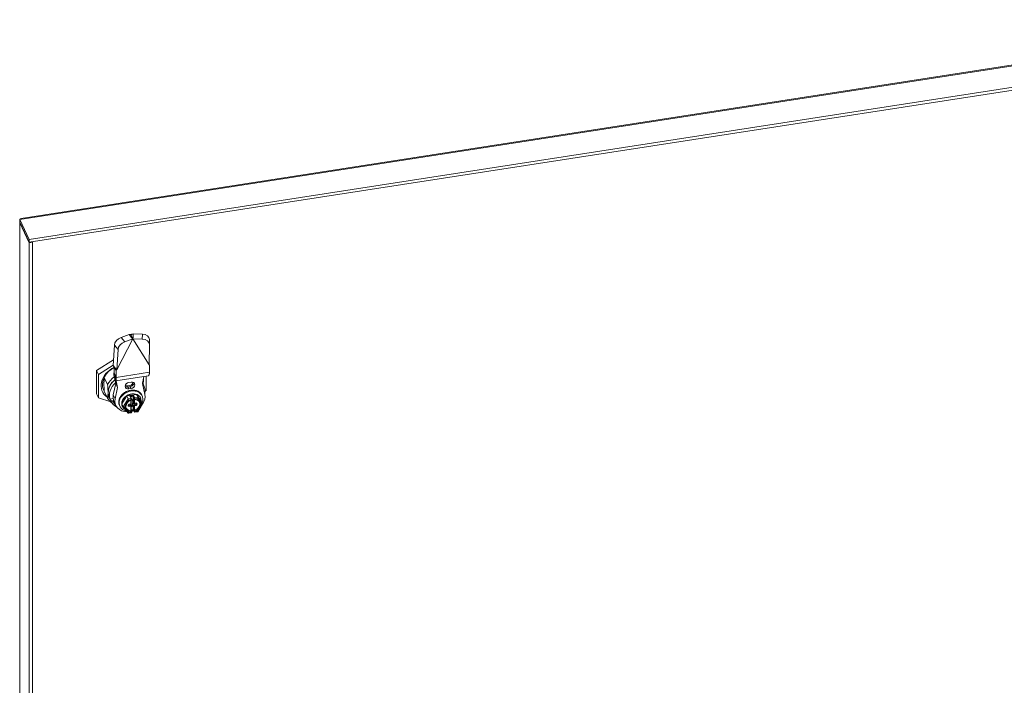
# Model space of a CAD drawing. Units: inches. Extents: x 17 to 240, y 9 to 152.
# Drawn here: x 190 to 207, y 53 to 65 of the extents above; entities that cross this region are included whole.
import ezdxf

# ---------------------------------------------------------------- set-up
doc = ezdxf.new("R2010")
doc.units = ezdxf.units.IN
doc.header["$LTSCALE"] = 15
doc.header["$MEASUREMENT"] = 0
doc.layers.add('Visible (ANSI)', color=7, linetype='Continuous', lineweight=5)
doc.layers.add('Visible Narrow (ANSI)', color=7, linetype='Continuous', lineweight=5)

msp = doc.modelspace()

# ---------------------------------------------------------------- linework, layer by layer
at = {"layer": 'Visible (ANSI)'}
for p, q in [((189.8067, 61.3813), (212.8472, 64.9457)), ((212.8472, 64.5451), (189.9521, 61.0032)), ((212.9039, 64.5035), (189.9521, 60.9529)), ((189.7831, 41.4922), (189.7831, 61.3113)), ((189.9521, 61.0032), (189.786, 61.361)), ((189.786, 61.3106), (189.786, 61.361)), ((189.786, 61.3106), (189.9521, 60.9529)), ((189.7906, 61.3007), (189.786, 61.3)), ((189.786, 61.3), (189.9521, 60.9423)), ((189.9521, 60.9529), (189.9521, 61.0032)), ((189.9521, 60.9423), (190.0116, 60.9515)), ((189.9521, 60.9423), (189.9521, 41.1196)), ((190.0116, 60.9515), (190.007, 60.9614)), ((190.0116, 60.9515), (190.0116, 41.1288)), ((191.8104, 59.218), (191.5226, 58.6613)), ((191.7445, 59.2963), (191.6006, 59.2454)), ((191.8104, 59.218), (191.6665, 59.1671)), ((191.7445, 59.2963), (191.7894, 59.2429)), ((191.7789, 59.2959), (191.8021, 59.246)), ((191.7894, 59.2429), (191.8104, 59.218)), ((191.8021, 59.246), (191.8129, 59.2227)), ((191.8129, 59.2227), (191.8104, 59.218)), ((191.8153, 59.2188), (191.8129, 59.2227)), ((191.8156, 59.247), (191.8153, 59.2188)), ((191.8153, 59.2188), (192.1031, 58.7511)), ((191.982, 59.2159), (191.8153, 59.2188)), ((191.8163, 59.3074), (191.8156, 59.247)), ((191.983, 59.3045), (191.8163, 59.3074)), ((192.1111, 59.1177), (192.1121, 59.2063)), ((191.4809, 59.1079), (191.4567, 58.7396)), ((191.5469, 59.0296), (191.5226, 58.6613)), ((192.1031, 58.7511), (192.1111, 59.1169)), ((191.1626, 58.6513), (191.4636, 58.8448)), ((191.1626, 58.2338), (191.1626, 58.6513)), ((191.1966, 58.5782), (191.1626, 58.6513)), ((191.1966, 58.5782), (191.4571, 58.7456)), ((191.4567, 58.7396), (191.5016, 58.6862)), ((191.4707, 58.6993), (191.4779, 58.6838)), ((191.4779, 58.7103), (191.4779, 58.6064)), ((191.4886, 58.6903), (191.501, 58.6637)), ((191.501, 58.6637), (191.5118, 58.6404)), ((191.5016, 58.6862), (191.5226, 58.6613)), ((191.5226, 58.6613), (191.5118, 58.6404)), ((191.5118, 58.6404), (191.5118, 58.5419)), ((192.1139, 58.7336), (192.1031, 58.7511)), ((192.1118, 58.7381), (192.1139, 58.7336)), ((192.1139, 58.6264), (192.1139, 58.7336)), ((191.1966, 58.1606), (191.1966, 58.5782)), ((191.299, 58.5276), (191.3595, 58.3973)), ((191.475, 58.5498), (191.4964, 58.5037)), ((191.475, 58.5498), (191.5055, 58.4206)), ((191.4779, 58.6064), (191.4791, 58.601)), ((191.4886, 58.5833), (191.4779, 58.6064)), ((191.4791, 58.601), (191.4899, 58.5777)), ((191.4878, 58.5803), (191.4936, 58.5286)), ((191.4929, 58.5611), (191.4935, 58.5553)), ((191.4935, 58.5553), (191.5033, 58.468)), ((191.4936, 58.5286), (191.4982, 58.4879)), ((191.5033, 58.468), (191.4982, 58.4879)), ((191.5076, 58.4658), (192.0869, 58.5555)), ((191.5114, 58.4664), (191.5395, 58.3474)), ((191.9831, 58.416), (192.0112, 58.5437)), ((192.0522, 58.5501), (192.0522, 58.2929)), ((192.1127, 58.6206), (192.1139, 58.6264)), ((191.5055, 58.4206), (191.4623, 58.2136)), ((191.5395, 58.3474), (191.4963, 58.1404)), ((191.5395, 58.3474), (191.5055, 58.4206)), ((191.7423, 58.4377), (191.7803, 58.4436)), ((191.7803, 58.3257), (191.7423, 58.3198)), ((192.0263, 58.2224), (191.9831, 58.416)), ((191.9858, 58.4283), (192.0134, 58.3688)), ((192.0522, 58.2929), (192.0326, 58.2803)), ((191.1966, 58.1606), (191.1626, 58.2338)), ((191.4158, 58.0875), (191.1966, 58.1606)), ((191.299, 58.2821), (191.3595, 58.1518)), ((191.3902, 58.1685), (191.4242, 58.0953)), ((191.4052, 58.138), (191.4597, 58.1464)), ((191.4052, 58.138), (191.4179, 58.1105)), ((191.6146, 58.0522), (191.7022, 58.1939)), ((191.7022, 58.1939), (191.8773, 58.221)), ((191.726, 58.1427), (191.7022, 58.1939)), ((191.7892, 58.1472), (191.772, 58.1841)), ((191.7833, 58.0643), (191.7833, 58.121)), ((191.8029, 58.1259), (191.7902, 58.124)), ((191.7918, 58.131), (191.7918, 58.134)), ((191.8039, 58.1068), (191.8039, 58.126)), ((191.8124, 58.0885), (191.8124, 58.1194)), ((191.8203, 58.0951), (191.8203, 58.1885)), ((191.8396, 58.1371), (191.8319, 58.1535)), ((191.9011, 58.1698), (191.8773, 58.221)), ((191.8773, 58.221), (191.9648, 58.1064)), ((191.9525, 58.1593), (191.9542, 58.1556)), ((191.9745, 58.2073), (191.9804, 58.1945)), ((191.4596, 58.0974), (191.473, 58.0994)), ((191.4744, 58.0964), (191.5083, 58.0232)), ((191.5727, 58.0208), (191.5787, 58.008)), ((191.6384, 58.001), (191.6146, 58.0522)), ((191.6236, 58.0067), (191.6253, 58.003)), ((191.6391, 57.9998), (191.7266, 57.8853)), ((191.7357, 58.0249), (191.7357, 58.0356)), ((191.7464, 58.0449), (191.7686, 58.0483)), ((191.7569, 58.0451), (191.7712, 58.0473)), ((191.7718, 58.0387), (191.782, 58.0167)), ((191.7764, 58.0515), (191.7801, 58.0435)), ((191.7807, 58.0408), (191.7807, 58.0195)), ((191.7817, 58.0217), (191.7944, 58.0237)), ((191.7833, 57.928), (191.7833, 58.0108)), ((191.8214, 57.9443), (191.7833, 57.9384)), ((191.7902, 58.0034), (191.8029, 58.0054)), ((191.8039, 58.0332), (191.8039, 58.064)), ((191.8045, 58.1042), (191.8129, 58.0859)), ((191.8124, 58.0149), (191.8124, 58.0457)), ((191.8134, 58.0735), (191.8282, 58.0758)), ((191.8203, 57.9482), (191.8203, 58.0416)), ((191.8379, 57.9089), (191.8207, 57.9459)), ((191.8213, 58.0907), (191.8314, 58.0687)), ((191.8251, 58.0825), (191.8219, 58.082)), ((191.8219, 58.0552), (191.8361, 58.0574)), ((191.8478, 58.0605), (191.87, 58.064)), ((191.9019, 57.9104), (191.9882, 58.0501)), ((191.9886, 58.0552), (191.9648, 58.1064)), ((191.7302, 57.8838), (191.7827, 57.8919)), ((191.7909, 57.9117), (191.7832, 57.9281)), ((191.7918, 57.9045), (191.7918, 57.9076)), ((191.8493, 57.9022), (191.9018, 57.9104))]:
    msp.add_line(p, q, dxfattribs=at)
for centre, start, end in [((191.7819, 58.131), 290.18112, 0), ((191.8485, 58.1413), 204.89609, 266.67181), ((191.7819, 57.9076), 359.99997, 24.89609)]:
    msp.add_arc(centre, 0.00984, start, end, dxfattribs=at)
for centre, major_axis, ratio, start_param, end_param in [((191.5942, 59.1479), (-0.1003, -0.0846), 0.6259792, 4.1703642, 5.7411605), ((191.6601, 59.0697), (0.1003, 0.0846), 0.6259792, 1.0287716, 2.5995679), ((191.9799, 59.1192), (0.1312, -0.0015), 0.737598, 6.2753591, 7.8461554), ((191.9809, 59.2078), (0.1312, -0.0015), 0.737598, 0, 1.5629701), ((191.6244, 58.4355), (-0.3571, -0.1657), 0.7886751, 4.7571099, 6.7013871), ((191.6159, 58.4538), (-0.3274, -0.1519), 0.7886751, 4.7687056, 6.3620056), ((191.6849, 58.3053), (-0.2946, -0.1367), 0.7886751, 5.0290391, 6.2831853), ((191.6764, 58.3236), (-0.3274, -0.1519), 0.7886751, 4.9655084, 5.5026062), ((191.6849, 58.3053), (-0.2976, -0.1381), 0.7886751, 5.0238711, 5.9323059), ((191.6244, 58.4355), (0.3571, 0.1657), 0.7886751, 5.7522272, 5.9862587), ((191.6159, 58.4538), (-0.3032, -0.1407), 0.7886751, 5.7398995, 6.1247123), ((191.7061, 58.2595), (-0.2946, -0.1367), 0.7886751, 5.0648875, 6.2190474), ((191.7795, 58.1013), (0.2009, 0.0932), 0.7886751, 5.589112, 10.2592572), ((191.7423, 58.3787), (-0.0655, -0.0304), 0.7886751, 4.3615096, 7.5031022), ((191.7803, 58.3846), (0.0655, 0.0304), 0.7886751, 4.3615096, 7.5031022), ((191.7188, 58.2321), (0.2946, 0.1367), 0.7886751, 5.7239525, 6.5011403), ((191.6849, 58.3053), (0.2976, 0.1381), 0.7886751, 6.1416458, 6.2400275), ((191.6764, 58.3236), (-0.3274, -0.1519), 0.7886751, 0.0788203, 0.4614803), ((191.6849, 58.3053), (-0.2976, -0.1381), 0.7886751, 5.9323059, 6.4247248), ((191.7188, 58.2321), (-0.2946, -0.1367), 0.7886751, 6.2190474, 6.8425423), ((191.7273, 58.2138), (-0.253, -0.1174), 0.7886751, 5.7520654, 6.2831853), ((191.7613, 58.1406), (-0.253, -0.1174), 0.7886751, 5.7520654, 7.3053808), ((191.788, 58.083), (-0.1644, -0.0763), 0.7886751, 3.1415927, 6.2831853), ((191.7897, 58.0793), (-0.1644, -0.0763), 0.7886751, 4.8851083, 5.9323059), ((191.7897, 58.0793), (-0.1644, -0.0763), 0.7886751, 3.8379108, 4.8851083), ((191.7351, 58.1307), (-0.01, 0.015), 0.1008402, 0.585459, 2.1562554), ((191.7607, 58.1851), (0.0115, -0.0062), 0.5657415, 0.6448807, 1.8647976), ((191.7902, 58.1159), (0.00893, 0.00414), 0.7886751, 1.879731, 2.032783), ((191.7902, 58.1159), (0.00893, 0.00414), 0.7886751, 1.2199169, 1.4110069), ((191.8029, 58.1179), (0.00893, 0.00414), 0.7886751, 5.9323059, 7.5031022), ((191.8134, 58.1083), (-0.00893, -0.00414), 0.7886751, 5.9323059, 6.2831853), ((191.8273, 58.1954), (-0.0056, -0.0104), 0.4025427, 4.0675083, 5.6383046), ((191.84, 58.1596), (-0.003, 0.0134), 0.6979017, 1.5262563, 1.8771357), ((191.7897, 58.0793), (0.1644, 0.0763), 0.7886751, 5.9323059, 6.9795034), ((191.8919, 58.155), (0.0069, 0.0172), 0.4286976, 4.3298411, 5.9006374), ((191.7613, 58.1406), (0.253, 0.1174), 0.7886751, 5.36845, 6.1125464), ((191.7273, 58.2138), (-0.2649, -0.1229), 0.7886751, 6.2523482, 6.5841324), ((191.7897, 58.0793), (-0.1644, -0.0763), 0.7886751, 5.9323059, 6.8192008), ((191.6567, 58.0038), (-0.0188, -0.0009), 0.5075945, 0.2029111, 1.7737074), ((191.8093, 58.0372), (-0.119, -0.0552), 0.7886751, 0.0690601, 0.9543048), ((191.7897, 58.0793), (0.1644, 0.0763), 0.7886751, 3.8549292, 3.8549362), ((191.7569, 58.0317), (0.0149, 0.0069), 0.7886751, 0, 1.2199169), ((191.7712, 58.0393), (0.00893, 0.00414), 0.7886751, 5.9323059, 7.5031022), ((191.7817, 58.0297), (0.00893, 0.00414), 0.7886751, 4.2544693, 4.3615096), ((191.7902, 58.0114), (-0.00893, -0.00414), 0.7886751, 0.4070508, 1.2199169), ((191.7897, 58.0793), (0.1644, 0.0763), 0.7886751, 4.3246653, 4.556921), ((191.7795, 58.1013), (0.2009, 0.0932), 0.7886751, 4.3930178, 4.5853058), ((191.7613, 58.1406), (0.253, 0.1174), 0.7886751, 4.4604019, 4.6115707), ((191.7944, 58.0317), (0.00893, 0.00414), 0.7886751, 4.3615096, 5.9323059), ((191.8029, 58.0134), (0.00893, 0.00414), 0.7886751, 4.3615096, 5.9323059), ((191.8134, 58.0655), (-0.00893, -0.00414), 0.7886751, 4.3615096, 5.9323059), ((191.8219, 58.09), (-0.00893, -0.00414), 0.7886751, 5.9323059, 7.5031022), ((191.8219, 58.0472), (-0.00893, -0.00414), 0.7886751, 4.3615096, 5.9323059), ((191.8361, 58.0976), (-0.0149, -0.0069), 0.7886751, 5.9323059, 6.2831853), ((191.8361, 58.044), (-0.0149, -0.0069), 0.7886751, 4.3615096, 5.9323059), ((191.8273, 57.9552), (0.0056, 0.0104), 0.4025427, 2.4967119, 2.8475914), ((191.84, 57.9362), (-0.00983, -0.00217), 0.2019062, 4.6527422, 5.9768459), ((191.8093, 58.0372), (0.119, 0.0552), 0.7886751, 4.6271217, 6.2141252), ((191.8093, 58.0372), (0.119, 0.0552), 0.7886751, 0.0782882, 0.0783027), ((191.7795, 58.1013), (0.2009, 0.0932), 0.7886751, 5.1425703, 5.1425751), ((191.7613, 58.1406), (0.253, 0.1174), 0.7886751, 5.0565121, 5.0565153), ((191.9703, 58.0523), (0.0188, 0.0009), 0.5075945, 4.9153001, 6.4860964), ((191.7351, 57.9012), (-0.0069, -0.0172), 0.4286976, 6.0338189, 7.4714337), ((191.7734, 57.9259), (-0.00983, -0.00217), 0.2019062, 3.1861327, 4.159357), ((191.8919, 57.9254), (-0.01, 0.015), 0.1008402, 2.1562554, 3.1880479)]:
    msp.add_ellipse(centre, major_axis=major_axis, ratio=ratio, start_param=start_param, end_param=end_param, dxfattribs=at)
for points in [[(189.7831, 61.3118), (189.783, 61.3079), (189.784, 61.3038), (189.786, 61.3)], [(189.7862, 61.3225), (189.7843, 61.319), (189.7831, 61.3155), (189.7831, 61.3118)], [(189.786, 61.361), (189.7926, 61.373), (189.7993, 61.3798), (189.8068, 61.3811)], [(191.4574, 58.7387), (191.4572, 58.739), (191.4569, 58.7393), (191.4567, 58.7396)], [(191.5118, 58.5419), (191.5041, 58.5557), (191.4963, 58.5695), (191.4886, 58.5833)], [(191.4179, 58.1105), (191.4227, 58.109), (191.4321, 58.106), (191.446, 58.1016), (191.4551, 58.0988), (191.4596, 58.0974)], [(191.7113, 58.0671), (191.7072, 58.0615), (191.7037, 58.0557), (191.7006, 58.0499)], [(191.8425, 57.939), (191.8418, 57.9387), (191.841, 57.9384), (191.8401, 57.9383)], [(191.9301, 58.0874), (191.9272, 58.0921), (191.9238, 58.0966), (191.9199, 58.1007)], [(191.7782, 57.9287), (191.7775, 57.9286), (191.7767, 57.9286), (191.776, 57.9287)]]:
    msp.add_open_spline(points, degree=3, dxfattribs=at)
for points, knots in [([(191.7445, 59.2963), (191.7499, 59.2968), (191.7555, 59.297), (191.767, 59.2969), (191.7729, 59.2965), (191.7789, 59.2959)], [-0.12222668, -0.12222668, -0.12222668, -0.12222668, -0.06156732, -0.06156732, -0.00213623, -0.00213623, -0.00213623, -0.00213623]), ([(191.7789, 59.2959), (191.785, 59.2984), (191.7912, 59.3007), (191.8037, 59.3045), (191.81, 59.3061), (191.8163, 59.3074)], [-0.121006, -0.121006, -0.121006, -0.121006, -0.06071708, -0.06071708, -0.00091787, -0.00091787, -0.00091787, -0.00091787]), ([(191.4886, 58.6903), (191.4837, 58.701), (191.4774, 58.7117), (191.4663, 58.7276), (191.4619, 58.7333), (191.4574, 58.7387)], [0, 0, 0, 0, 0.11131072, 0.11131072, 0.17698828, 0.17698828, 0.17698828, 0.17698828]), ([(192.1036, 58.772), (192.104, 58.7645), (192.1052, 58.7571), (192.1085, 58.7459), (192.11, 58.742), (192.1118, 58.7381)], [0.02066041, 0.02066041, 0.02066041, 0.02066041, 0.08951912, 0.08951912, 0.12948825, 0.12948825, 0.12948825, 0.12948825]), ([(191.475, 58.5498), (191.474, 58.5591), (191.4734, 58.5677), (191.4727, 58.5833), (191.4726, 58.5902), (191.4731, 58.5999), (191.4734, 58.6034), (191.4741, 58.608), (191.4743, 58.6095), (191.4754, 58.614), (191.4764, 58.6162), (191.4777, 58.6175), (191.4778, 58.6176), (191.4779, 58.6176)], [-0.57197077, -0.57197077, -0.57197077, -0.57197077, -0.46563916, -0.46563916, -0.35805457, -0.35805457, -0.28636834, -0.28636834, -0.24541712, -0.24541712, -0.14723528, -0.14723528, -0.14013772, -0.14013772, -0.14013772, -0.14013772]), ([(191.4929, 58.5606), (191.4929, 58.5606), (191.4929, 58.5609), (191.4926, 58.5623), (191.4924, 58.5635), (191.4917, 58.5666), (191.4912, 58.5687), (191.49, 58.5731), (191.4893, 58.5757), (191.4876, 58.5809), (191.4867, 58.5837), (191.4847, 58.5887), (191.4838, 58.591), (191.4828, 58.5931)], [0.03143186, 0.03143186, 0.03143186, 0.03143186, 0.05285187, 0.05285187, 0.07973246, 0.07973246, 0.10668425, 0.10668425, 0.13321557, 0.13321557, 0.16018455, 0.16018455, 0.18228998, 0.18228998, 0.18228998, 0.18228998]), ([(191.4946, 58.5194), (191.4945, 58.5207), (191.4944, 58.5215), (191.4943, 58.5218), (191.4943, 58.5218), (191.4943, 58.5218)], [0, 0, 0, 0, 0.033321373, 0.033321373, 0.040251007, 0.040251007, 0.040251007, 0.040251007]), ([(191.5131, 58.5278), (191.5134, 58.5245), (191.5137, 58.5213), (191.5144, 58.5107), (191.5146, 58.5038), (191.5146, 58.4936), (191.5145, 58.4898), (191.514, 58.482), (191.5135, 58.4782), (191.5122, 58.4718), (191.5113, 58.4693), (191.5091, 58.4662), (191.5079, 58.4656), (191.5055, 58.4661), (191.5044, 58.4668), (191.5033, 58.468)], [-0.53581418, -0.53581418, -0.53581418, -0.53581418, -0.49808358, -0.49808358, -0.4066914, -0.4066914, -0.34579234, -0.34579234, -0.26456962, -0.26456962, -0.17637489, -0.17637489, -0.0881865, -0.0881865, -0.02345926, -0.02345926, -0.02345926, -0.02345926]), ([(191.5131, 58.5278), (191.5131, 58.5281), (191.5131, 58.5283), (191.5129, 58.5295), (191.5129, 58.5304), (191.5124, 58.5356), (191.5121, 58.5389), (191.5118, 58.5419)], [0.289898227, 0.289898227, 0.289898227, 0.289898227, 0.292565159, 0.292565159, 0.302927744, 0.302927744, 0.350558006, 0.350558006, 0.350558006, 0.350558006]), ([(192.0869, 58.5555), (192.088, 58.5556), (192.0891, 58.556), (192.0918, 58.5572), (192.0933, 58.5583), (192.0967, 58.5616), (192.0985, 58.5641), (192.1012, 58.5689), (192.1021, 58.5709), (192.1049, 58.5776), (192.1065, 58.5829), (192.1086, 58.5921), (192.1093, 58.5953), (192.111, 58.6054), (192.112, 58.6127), (192.1127, 58.6206)], [-0.4249394, -0.4249394, -0.4249394, -0.4249394, -0.38817647, -0.38817647, -0.33399492, -0.33399492, -0.2617343, -0.2617343, -0.2204584, -0.2204584, -0.13226164, -0.13226164, -0.08819313, -0.08819313, -0.00099704, -0.00099704, -0.00099704, -0.00099704]), ([(191.9745, 58.2073), (191.9666, 58.2242), (191.9554, 58.2395), (191.9273, 58.2656), (191.9104, 58.2763), (191.8726, 58.292), (191.8515, 58.297), (191.8074, 58.3006), (191.7843, 58.2992), (191.7386, 58.2902), (191.7159, 58.2826), (191.6733, 58.2618), (191.6533, 58.2487), (191.6182, 58.2183), (191.603, 58.2011), (191.5789, 58.1641), (191.5701, 58.1444), (191.5597, 58.1046), (191.5581, 58.0846), (191.5621, 58.0498), (191.5662, 58.0348), (191.5727, 58.0208)], [3.4924721, 3.4924721, 3.4924721, 3.4924721, 3.8042435, 3.8042435, 4.1190721, 4.1190721, 4.4391493, 4.4391493, 4.7622897, 4.7622897, 5.0864151, 5.0864151, 5.4107033, 5.4107033, 5.7347607, 5.7347607, 6.0576142, 6.0576142, 6.3769555, 6.3769555, 6.6340647, 6.6340647, 6.6340647, 6.6340647]), ([(191.7853, 58.1217), (191.7794, 58.1195), (191.7735, 58.117), (191.7621, 58.1113), (191.7566, 58.1081), (191.746, 58.1012), (191.741, 58.0975), (191.7314, 58.0895), (191.7269, 58.0853), (191.7186, 58.0764), (191.7148, 58.0718), (191.7113, 58.0671)], [4.95906922, 4.95906922, 4.95906922, 4.95906922, 5.10234605, 5.10234605, 5.24562288, 5.24562288, 5.38889971, 5.38889971, 5.53217654, 5.53217654, 5.67545337, 5.67545337, 5.67545337, 5.67545337]), ([(191.7892, 58.1472), (191.7896, 58.1463), (191.7899, 58.1455), (191.7904, 58.1438), (191.7906, 58.1429), (191.791, 58.1412), (191.7912, 58.1403), (191.7915, 58.1385), (191.7916, 58.1376), (191.7917, 58.1358), (191.7918, 58.1349), (191.7918, 58.134)], [4.712389, 4.712389, 4.712389, 4.712389, 5.0265482, 5.0265482, 5.3407075, 5.3407075, 5.6548668, 5.6548668, 5.969026, 5.969026, 6.2831853, 6.2831853, 6.2831853, 6.2831853]), ([(191.9199, 58.1007), (191.9166, 58.1043), (191.9129, 58.1075), (191.9049, 58.1136), (191.9006, 58.1163), (191.8913, 58.1211), (191.8864, 58.1232), (191.8761, 58.1268), (191.8707, 58.1282), (191.8596, 58.1304), (191.8538, 58.1311), (191.8479, 58.1314)], [3.74932482, 3.74932482, 3.74932482, 3.74932482, 3.89260161, 3.89260161, 4.03587839, 4.03587839, 4.17915517, 4.17915517, 4.32243196, 4.32243196, 4.46570874, 4.46570874, 4.46570874, 4.46570874]), ([(191.7006, 58.0498), (191.6978, 58.0443), (191.6955, 58.0387), (191.6918, 58.0275), (191.6905, 58.0218), (191.6889, 58.0107), (191.6886, 58.0052), (191.6891, 57.9943), (191.6898, 57.9891), (191.6923, 57.9788), (191.694, 57.9739), (191.6962, 57.9692)], [5.84440368, 5.84440368, 5.84440368, 5.84440368, 6.00178888, 6.00178888, 6.15985784, 6.15985784, 6.3179268, 6.3179268, 6.47599576, 6.47599576, 6.63406472, 6.63406472, 6.63406472, 6.63406472]), ([(191.7357, 58.0356), (191.7357, 58.036), (191.7358, 58.0366), (191.7363, 58.0379), (191.7367, 58.0386), (191.7376, 58.04), (191.7382, 58.0406), (191.7396, 58.0419), (191.7403, 58.0424), (191.742, 58.0434), (191.7429, 58.0439), (191.7447, 58.0445), (191.7456, 58.0447), (191.7464, 58.0449)], [0, 0, 0, 0, 0.3141593, 0.3141593, 0.5902171, 0.5902171, 0.8421791, 0.8421791, 1.0905519, 1.0905519, 1.3393387, 1.3393387, 1.5707963, 1.5707963, 1.5707963, 1.5707963]), ([(191.736, 58.0236), (191.736, 58.0237), (191.7359, 58.0238), (191.7359, 58.0239), (191.7359, 58.024), (191.7358, 58.0241), (191.7358, 58.0242), (191.7358, 58.0244), (191.7358, 58.0245), (191.7358, 58.0246), (191.7357, 58.0247), (191.7357, 58.0249)], [5.9323059, 5.9323059, 5.9323059, 5.9323059, 6.00248178, 6.00248178, 6.07265766, 6.07265766, 6.14283354, 6.14283354, 6.21300943, 6.21300943, 6.28318531, 6.28318531, 6.28318531, 6.28318531]), ([(191.7686, 58.0483), (191.7701, 58.0485), (191.7716, 58.0489), (191.7743, 58.0501), (191.7756, 58.0509), (191.778, 58.0527), (191.7791, 58.0538), (191.781, 58.0563), (191.7818, 58.0577), (191.7829, 58.0609), (191.7833, 58.0626), (191.7833, 58.0643)], [1.5707963, 1.5707963, 1.5707963, 1.5707963, 1.8849556, 1.8849556, 2.1991149, 2.1991149, 2.5132741, 2.5132741, 2.8274334, 2.8274334, 3.1415927, 3.1415927, 3.1415927, 3.1415927]), ([(191.782, 58.0167), (191.7822, 58.0163), (191.7823, 58.0159), (191.7826, 58.0152), (191.7827, 58.0148), (191.7829, 58.014), (191.783, 58.0136), (191.7831, 58.0128), (191.7832, 58.0124), (191.7833, 58.0116), (191.7833, 58.0112), (191.7833, 58.0108)], [2.79071324, 2.79071324, 2.79071324, 2.79071324, 2.86088913, 2.86088913, 2.93106501, 2.93106501, 3.0012409, 3.0012409, 3.07141678, 3.07141678, 3.14159267, 3.14159267, 3.14159267, 3.14159267]), ([(191.8478, 58.0605), (191.8467, 58.0604), (191.8455, 58.0603), (191.843, 58.0604), (191.8418, 58.0606), (191.8394, 58.0613), (191.8381, 58.0619), (191.8358, 58.0633), (191.8348, 58.0641), (191.8329, 58.0662), (191.8321, 58.0674), (191.8314, 58.0687)], [4.712389, 4.712389, 4.712389, 4.712389, 4.9563724, 4.9563724, 5.2003557, 5.2003557, 5.4443391, 5.4443391, 5.6883225, 5.6883225, 5.9323059, 5.9323059, 5.9323059, 5.9323059]), ([(191.87, 58.064), (191.8709, 58.0641), (191.8718, 58.0642), (191.8733, 58.0641), (191.874, 58.0639), (191.8752, 58.0636), (191.8757, 58.0634), (191.8765, 58.0629), (191.8768, 58.0627), (191.8772, 58.0622), (191.8773, 58.062), (191.8774, 58.0618)], [1.5707963, 1.5707963, 1.5707963, 1.5707963, 1.8147797, 1.8147797, 2.0587631, 2.0587631, 2.3027465, 2.3027465, 2.5467299, 2.5467299, 2.7907132, 2.7907132, 2.7907132, 2.7907132]), ([(191.9342, 58.0797), (191.934, 58.0802), (191.9337, 58.0807), (191.9332, 58.0818), (191.933, 58.0823), (191.9324, 58.0833), (191.9322, 58.0838), (191.9316, 58.0849), (191.9313, 58.0854), (191.9307, 58.0863), (191.9305, 58.0868), (191.9302, 58.0873)], [3.492472064, 3.492472064, 3.492472064, 3.492472064, 3.510189284, 3.510189284, 3.527906504, 3.527906504, 3.545623723, 3.545623723, 3.563340943, 3.563340943, 3.579987054, 3.579987054, 3.579987054, 3.579987054]), ([(191.7827, 57.8919), (191.7838, 57.8921), (191.7849, 57.8924), (191.7867, 57.8934), (191.7875, 57.894), (191.7889, 57.8953), (191.7895, 57.896), (191.7905, 57.8976), (191.7908, 57.8984), (191.7913, 57.8999), (191.7914, 57.9005), (191.7916, 57.9018), (191.7917, 57.9024), (191.7918, 57.9035), (191.7918, 57.904), (191.7918, 57.9045)], [5.34430329, 5.34430329, 5.34430329, 5.34430329, 5.41252917, 5.41252917, 5.48741274, 5.48741274, 5.58405135, 5.58405135, 5.72547526, 5.72547526, 5.91325166, 5.91325166, 6.10102806, 6.10102806, 6.28318531, 6.28318531, 6.28318531, 6.28318531]), ([(191.8379, 57.9089), (191.838, 57.9086), (191.8382, 57.9082), (191.8387, 57.9074), (191.839, 57.9069), (191.8397, 57.906), (191.8401, 57.9054), (191.8415, 57.9042), (191.8425, 57.9034), (191.8449, 57.9025), (191.8462, 57.9021), (191.8482, 57.9021), (191.8487, 57.9021), (191.8493, 57.9022)], [4.71238898, 4.71238898, 4.71238898, 4.71238898, 4.83877184, 4.83877184, 4.9651547, 4.9651547, 5.09153757, 5.09153757, 5.21792043, 5.21792043, 5.30851608, 5.30851608, 5.34430329, 5.34430329, 5.34430329, 5.34430329])]:
    msp.add_open_spline(points, degree=3, knots=knots, dxfattribs=at)
for points, weights in [([(191.9955, 58.4724), (191.9994, 58.4306), (192.0008, 58.396)], [1.63965053251, 1.67639933579, 1.69077056709]), ([(191.3595, 58.3973), (191.368, 58.3147), (191.368, 58.2562)], [1.61904761859, 1.69999999952, 1.69999999952]), ([(191.3595, 58.1518), (191.368, 58.1978), (191.368, 58.2562)], [1.61904761859, 1.69999999952, 1.69999999952])]:
    msp.add_rational_spline(points, weights, degree=2, dxfattribs=at)
at = {"layer": 'Visible Narrow (ANSI)'}
for p, q in [((212.8472, 64.9285), (189.786, 61.361)), ((189.786, 61.3), (189.786, 41.4773)), ((191.6665, 59.1671), (191.6006, 59.2454)), ((191.983, 59.3045), (191.982, 59.2159)), ((191.4809, 59.1079), (191.5469, 59.0296)), ((191.4779, 58.7004), (191.4707, 58.6993)), ((191.299, 58.5276), (191.299, 58.457)), ((192.1127, 58.6206), (191.5131, 58.5278)), ((191.299, 58.3526), (191.299, 58.2821)), ((191.7599, 58.383), (191.7219, 58.3771)), ((191.7261, 58.3546), (191.7642, 58.3605)), ((191.7423, 58.3198), (191.7261, 58.3546)), ((191.7803, 58.3257), (191.7642, 58.3605)), ((191.4963, 58.1404), (191.4623, 58.2136)), ((191.726, 58.1427), (191.6384, 58.001)), ((191.7394, 58.1216), (191.7059, 58.0674)), ((191.7802, 58.1511), (191.726, 58.1427)), ((191.7845, 58.1286), (191.7394, 58.1216)), ((191.7607, 58.1932), (191.8273, 58.2035)), ((191.7802, 58.1511), (191.7607, 58.1932)), ((191.7734, 58.1812), (191.8203, 58.1885)), ((191.776, 58.0589), (191.776, 58.118)), ((191.7845, 58.1255), (191.7845, 58.1286)), ((191.8039, 58.1068), (191.8124, 58.0885)), ((191.8124, 58.1194), (191.8101, 58.1242)), ((191.8203, 58.1885), (191.8373, 58.1519)), ((191.8273, 58.2035), (191.8468, 58.1614)), ((191.839, 58.1398), (191.8305, 58.1581)), ((191.8305, 58.0732), (191.8305, 58.1581)), ((191.839, 58.1429), (191.839, 58.1398)), ((191.8425, 58.1334), (191.8425, 58.0692)), ((191.9011, 58.1698), (191.8468, 58.1614)), ((191.8962, 58.1458), (191.851, 58.1389)), ((191.851, 58.1389), (191.851, 58.1358)), ((191.9296, 58.102), (191.8962, 58.1458)), ((191.9886, 58.0552), (191.9011, 58.1698)), ((191.6944, 58.0489), (191.661, 57.9947)), ((191.661, 57.9947), (191.6944, 57.9508)), ((191.7059, 57.9358), (191.7394, 57.892)), ((191.7285, 58.0194), (191.7285, 58.0301)), ((191.7449, 58.0198), (191.7364, 58.0381)), ((191.7671, 58.0232), (191.7449, 58.0198)), ((191.7475, 58.0491), (191.7696, 58.0525)), ((191.7696, 58.0097), (191.7475, 58.0062)), ((191.7569, 58.0451), (191.7671, 58.0232)), ((191.7705, 58.0487), (191.7712, 58.0473)), ((191.776, 57.9287), (191.776, 58.0053)), ((191.7902, 58.0034), (191.7817, 58.0217)), ((191.8203, 57.9482), (191.7833, 57.9425)), ((191.8029, 58.0054), (191.7944, 58.0237)), ((191.8039, 58.064), (191.8124, 58.0457)), ((191.8124, 58.0149), (191.8039, 58.0332)), ((191.8134, 58.0735), (191.8219, 58.0552)), ((191.8203, 58.0951), (191.8305, 58.0732)), ((191.8305, 58.0196), (191.8203, 58.0416)), ((191.8373, 57.9116), (191.8203, 57.9482)), ((191.8305, 57.9347), (191.8305, 58.0196)), ((191.8305, 57.9347), (191.839, 57.9164)), ((191.8463, 58.0354), (191.8361, 58.0574)), ((191.8401, 57.9383), (191.8462, 57.9253)), ((191.8425, 58.0156), (191.8425, 57.939)), ((191.8685, 58.0389), (191.8463, 58.0354)), ((191.8489, 58.0648), (191.8711, 58.0682)), ((191.8711, 58.0254), (191.8489, 58.0219)), ((191.8685, 58.0389), (191.8577, 58.0621)), ((191.878, 58.0484), (191.8707, 58.0641)), ((191.878, 58.0591), (191.8762, 58.0631)), ((191.878, 58.0591), (191.878, 58.0484)), ((191.8901, 58.0551), (191.8901, 58.0444)), ((191.8962, 57.9163), (191.9296, 57.9705)), ((191.9745, 58.0432), (191.9411, 58.087)), ((191.9411, 57.989), (191.9745, 58.0432)), ((191.7394, 57.892), (191.7845, 57.899)), ((191.7843, 57.9157), (191.7782, 57.9287)), ((191.7845, 57.899), (191.7845, 57.9021)), ((191.839, 57.9164), (191.839, 57.9133)), ((191.851, 57.9093), (191.8962, 57.9163)), ((191.851, 57.9124), (191.851, 57.9093))]:
    msp.add_line(p, q, dxfattribs=at)
for centre, major_axis, ratio, start_param, end_param in [((191.7736, 58.1141), (-0.2009, -0.0932), 0.7886751, 3.1415927, 6.2831853), ((191.7261, 58.4135), (-0.0655, -0.0304), 0.7886751, 0.3433283, 1.2199169), ((191.7219, 58.4227), (-0.0506, -0.0235), 0.7886751, 0.2461987, 1.2199169), ((191.7261, 58.368), (-0.0025, 0.0162), 0.2113249, 0.938882, 2.5096783), ((191.7599, 58.4285), (0.0506, 0.0235), 0.7886751, 4.3615096, 6.0369866), ((191.7642, 58.3739), (-0.0025, 0.0162), 0.2113249, 0.938882, 2.5096783), ((191.7642, 58.4194), (0.0655, 0.0304), 0.7886751, 4.3615096, 5.939857), ((191.8178, 58.0189), (-0.128, -0.0594), 0.7886751, 4.6081898, 5.3245757), ((191.7802, 58.1431), (0.00893, 0.00414), 0.7886751, 0, 1.2199169), ((191.7802, 58.1377), (-0.0025, 0.0162), 0.2113249, 4.0804747, 5.651271), ((191.7819, 58.134), (0.00984, 0), 0.5773503, 4.9741884, 6.2831853), ((191.7819, 58.131), (0.00984, 0), 0.5773503, 4.9741884, 6.2831853), ((191.7819, 58.131), (0.0034, -0.00924), 0.0639468, 0, 0.9112864), ((191.8468, 58.1534), (-0.00893, -0.00414), 0.7886751, 4.3615096, 5.9323062), ((191.8373, 58.1465), (0.001, -0.00648), 0.2113249, 0.938882, 2.5096783), ((191.8485, 58.1443), (-0.00984, 0), 0.5773503, 0.2617991, 1.8325957), ((191.8485, 58.1413), (-0.00984, 0), 0.5773503, 0.2617994, 1.8325957), ((191.8485, 58.1413), (-0.00893, -0.00414), 0.7886751, 5.9323057, 6.2831853), ((191.8468, 58.148), (0.0025, -0.0162), 0.2113249, 0.938882, 2.5096783), ((191.8485, 58.1413), (-0.00057, -0.00983), 0.3459086, 0, 0.998325), ((191.8178, 58.0189), (0.128, 0.0594), 0.7886751, 0.2568528, 0.9732367), ((191.8178, 58.0189), (-0.128, -0.0594), 0.7886751, 5.4928374, 6.3717714), ((191.6919, 58.0543), (0.00876, -0.00449), 0.4325806, 5.2182545, 6.283068), ((191.6919, 57.9563), (0.00841, 0.00512), 0.6124021, 4.6435286, 6.2144112), ((191.8152, 58.0244), (-0.119, -0.0552), 0.7886751, 0, 0.088586), ((191.8152, 58.0244), (-0.119, -0.0552), 0.7886751, 0.088586, 0.2568528), ((191.7033, 58.0729), (0.00795, -0.0058), 0.353307, 5.2802474, 6.2832473), ((191.7033, 57.9413), (0.00716, 0.00675), 0.5946409, 4.5168839, 6.0884274), ((191.8178, 58.0189), (-0.128, -0.0594), 0.7886751, 0.2568631, 0.9732367), ((191.8152, 58.0244), (-0.119, -0.0552), 0.7886751, 0.2568947, 0.9732367), ((191.7475, 58.033), (-0.0179, -0.0083), 0.7886751, 4.3615096, 5.9323059), ((191.7259, 58.0356), (0.00984, 0), 0.5773503, 4.9741954, 6.2831853), ((191.7259, 58.0249), (0.00984, 0), 0.5773503, 4.9741954, 6.2831853), ((191.7475, 58.0223), (-0.0179, -0.0083), 0.7886751, 5.9323059, 7.5031022), ((191.7449, 58.0278), (-0.00893, -0.00414), 0.7886751, 0, 1.2199169), ((191.7449, 58.0117), (-0.0015, 0.00973), 0.2113249, 4.0804817, 5.651271), ((191.7449, 58.0546), (0.0015, -0.00973), 0.2113249, 0, 0.9388749), ((191.7671, 58.0098), (0.0149, 0.0069), 0.7886751, 0, 1.2199169), ((191.7671, 58.0152), (-0.0015, 0.00973), 0.2113249, 4.0804741, 5.651271), ((191.7671, 58.058), (0.0015, -0.00973), 0.2113249, 0, 0.9388826), ((191.7696, 58.0579), (0.00595, 0.00276), 0.7886751, 4.3615096, 5.9323059), ((191.7696, 58.0043), (0.00595, 0.00276), 0.7886751, 5.9323059, 7.5031022), ((191.7734, 58.0643), (0.00984, 0), 0.5773503, 4.9741878, 6.2831853), ((191.7734, 58.0108), (0.00984, 0), 0.5773503, 4.9741878, 6.2831853), ((191.84, 58.0746), (-0.00984, 0), 0.5773503, 0.2617994, 1.8325963), ((191.8463, 58.0756), (-0.0149, -0.0069), 0.7886751, 5.9323059, 6.2831853), ((191.8463, 58.022), (-0.0149, -0.0069), 0.7886751, 4.3615096, 5.9323059), ((191.84, 58.0211), (-0.00984, 0), 0.5773503, 0.2617994, 1.8325963), ((191.8489, 58.0701), (-0.00595, -0.00276), 0.7886751, 5.9323059, 7.5031022), ((191.8489, 58.0166), (-0.00595, -0.00276), 0.7886751, 4.3615096, 5.9323059), ((191.8152, 58.0244), (0.119, 0.0552), 0.7886751, 4.6081898, 5.3245657), ((191.8463, 58.0274), (-0.0015, 0.00973), 0.2113249, 4.0804741, 5.651271), ((191.8463, 58.0703), (0.0015, -0.00973), 0.2113249, 0, 0.9388826), ((191.8178, 58.0189), (0.128, 0.0594), 0.7886751, 4.6081898, 5.3245675), ((191.8685, 58.0469), (0.00893, 0.00414), 0.7886751, 4.3615096, 5.9323059), ((191.8685, 58.0308), (-0.0015, 0.00973), 0.2113249, 4.0804817, 5.651271), ((191.8685, 58.0737), (0.0015, -0.00973), 0.2113249, 0, 0.9388749), ((191.8711, 58.0521), (0.0179, 0.0083), 0.7886751, 5.9323059, 7.5031022), ((191.8711, 58.0414), (0.0179, 0.0083), 0.7886751, 4.3615096, 5.9323059), ((191.8685, 58.0576), (0.00893, 0.00414), 0.7886751, 5.9323059, 6.2831853), ((191.8875, 58.0606), (-0.00984, 0), 0.5773503, 0.2617994, 1.8325886), ((191.8875, 58.0499), (-0.00984, 0), 0.5773503, 0.2617994, 1.8325886), ((191.8152, 58.0244), (0.119, 0.0552), 0.7886751, 5.3245738, 5.4928405), ((191.9271, 57.9759), (0.00795, -0.0058), 0.3533017, 3.7086393, 5.2802889), ((191.9271, 58.1075), (-0.00716, -0.00675), 0.5946409, 0, 1.3752912), ((191.8152, 58.0244), (0.119, 0.0552), 0.7886751, 5.4928405, 6.2831853), ((191.9385, 57.9945), (0.00876, -0.00449), 0.4325806, 3.6474586, 5.2182552), ((191.9385, 58.0925), (-0.00841, -0.00512), 0.6123968, 0.0001132, 1.5019426), ((191.8178, 58.0189), (0.128, 0.0594), 0.7886751, 5.4928374, 6.3717603), ((191.7802, 57.9081), (0.0025, -0.0162), 0.2113249, 0, 0.938882), ((191.7819, 57.9076), (0.00057, 0.00983), 0.3459086, 4.1399173, 5.7107138), ((191.7819, 57.9076), (0.00893, 0.00414), 0.7886751, 0, 0.9732367), ((191.7819, 57.9076), (0.00984, 0), 0.5773503, 4.9741884, 6.2831851), ((191.7819, 57.9045), (0.00984, 0), 0.5773503, 4.9741884, 6.2831853), ((191.8373, 57.917), (0.001, -0.00648), 0.2113249, 5.651271, 7.2220673), ((191.8468, 57.9131), (-0.00893, -0.00414), 0.7886751, 5.9323056, 6.2831853), ((191.8485, 57.9179), (-0.00984, 0), 0.5773503, 0.2617994, 1.8325957), ((191.8485, 57.9148), (-0.00984, 0), 0.5773503, 0.2617991, 1.8325957), ((191.8485, 57.9179), (0.0034, -0.00924), 0.0639468, 0.9112864, 2.4820827), ((191.8468, 57.9184), (0.0025, -0.0162), 0.2113249, 0, 0.938882)]:
    msp.add_ellipse(centre, major_axis=major_axis, ratio=ratio, start_param=start_param, end_param=end_param, dxfattribs=at)
msp.add_open_spline([(189.786, 61.3123), (189.785, 61.3121), (189.784, 61.312), (189.7831, 61.3118)], degree=3, dxfattribs=at)
for points, knots in [([(191.4886, 58.5833), (191.4892, 58.5809), (191.4895, 58.5798), (191.4898, 58.5784), (191.4899, 58.5781), (191.4899, 58.5777)], [0.023269935, 0.023269935, 0.023269935, 0.023269935, 0.069386566, 0.069386566, 0.083345778, 0.083345778, 0.083345778, 0.083345778]), ([(191.7059, 58.0674), (191.7041, 58.0655), (191.7026, 58.0635), (191.7011, 58.0615), (191.6997, 58.0595), (191.6984, 58.0574), (191.6973, 58.0553), (191.6962, 58.0532), (191.6952, 58.051), (191.6944, 58.0489)], [0, 0, 0, 0, 0.3333333, 0.3333333, 0.3333333, 0.6666667, 0.6666667, 0.6666667, 1, 1, 1, 1]), ([(191.6944, 57.9508), (191.6952, 57.9489), (191.6962, 57.947), (191.6973, 57.9453), (191.6984, 57.9435), (191.6997, 57.9418), (191.7012, 57.9402), (191.7026, 57.9387), (191.7042, 57.9372), (191.7059, 57.9358)], [0.00000039, 0.00000039, 0.00000039, 0.00000039, 0.33333333, 0.33333333, 0.33333333, 0.66666667, 0.66666667, 0.66666667, 1, 1, 1, 1]), ([(191.9411, 58.087), (191.9403, 58.089), (191.9393, 58.0909), (191.9382, 58.0926), (191.937, 58.0944), (191.9358, 58.0961), (191.9343, 58.0977), (191.9329, 58.0992), (191.9313, 58.1007), (191.9296, 58.102)], [0.00000039, 0.00000039, 0.00000039, 0.00000039, 0.33333333, 0.33333333, 0.33333333, 0.66666667, 0.66666667, 0.66666667, 1, 1, 1, 1]), ([(191.9296, 57.9705), (191.9314, 57.9724), (191.9329, 57.9743), (191.9344, 57.9764), (191.9358, 57.9784), (191.9371, 57.9805), (191.9382, 57.9826), (191.9393, 57.9847), (191.9403, 57.9868), (191.9411, 57.989)], [0, 0, 0, 0, 0.3333333, 0.3333333, 0.3333333, 0.6666667, 0.6666667, 0.6666667, 1, 1, 1, 1]), ([(191.8462, 57.9253), (191.8453, 57.925), (191.8446, 57.9246), (191.8438, 57.9241), (191.8431, 57.9237), (191.8424, 57.9231), (191.8418, 57.9226), (191.8412, 57.922), (191.8407, 57.9213), (191.8403, 57.9206), (191.8398, 57.9199), (191.8395, 57.9192), (191.8393, 57.9185), (191.8391, 57.9178), (191.839, 57.9171), (191.839, 57.9164)], [0, 0, 0, 0, 0.2, 0.2, 0.2, 0.4, 0.4, 0.4, 0.6, 0.6, 0.6, 0.8, 0.8, 0.8, 1, 1, 1, 1])]:
    msp.add_open_spline(points, degree=3, knots=knots, dxfattribs=at)

doc.saveas('drawing.dxf')
